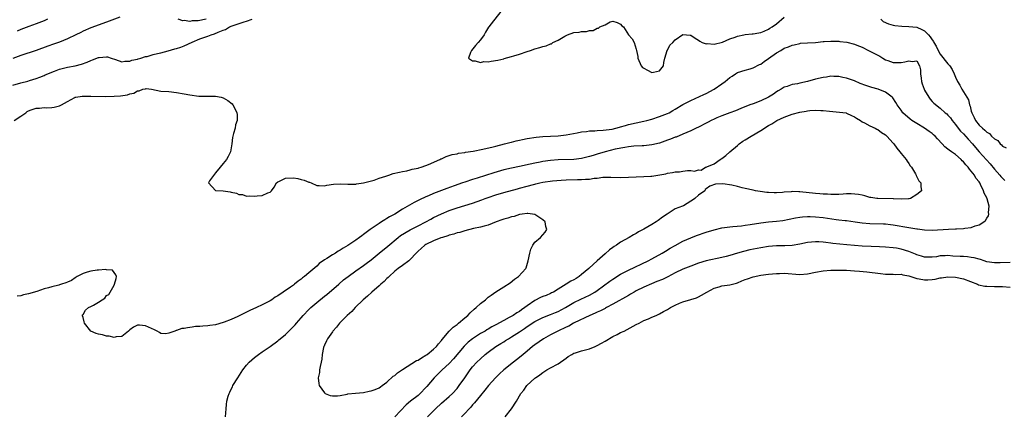
# Model space of a CAD drawing. Units: inches. Extents: x 2580000 to 2583000, y 1539000 to 1542000.
# Drawn here: x 2580259 to 2580511, y 1539711 to 1539813 of the extents above; entities that cross this region are included whole.
import ezdxf

# ---------------------------------------------------------------- set-up
doc = ezdxf.new("R2010")
doc.units = ezdxf.units.IN
doc.header["$MEASUREMENT"] = 0
doc.layers.add('LD25801539_2ft', color=115, linetype='Continuous')

msp = doc.modelspace()

# ---------------------------------------------------------------- linework, layer by layer
at = {"layer": 'LD25801539_2ft'}
for points, elevation in [([(2580382.24, 1539815), (2580379.81, 1539811.81), (2580379.17, 1539811), (2580379.09, 1539810.91), (2580378.31, 1539809.69), (2580378, 1539809), (2580377, 1539807.72), (2580376.47, 1539807), (2580375.74, 1539806.26), (2580374.72, 1539805), (2580374.49, 1539804.49), (2580373.92, 1539803), (2580375, 1539802.28), (2580375.69, 1539802.31), (2580377, 1539801.89), (2580377.89, 1539802.11), (2580379, 1539802.07), (2580379.74, 1539802.26), (2580381.49, 1539802.51), (2580383, 1539802.86), (2580383.12, 1539802.88), (2580385, 1539803.45), (2580385.58, 1539803.58), (2580387, 1539804.02), (2580389, 1539804.67), (2580389.88, 1539805), (2580391, 1539805.37), (2580392.28, 1539805.72), (2580393, 1539805.96), (2580393.87, 1539806.13), (2580395, 1539806.66), (2580395.29, 1539806.71), (2580395.63, 1539807), (2580397, 1539807.63), (2580398.67, 1539808.67), (2580399, 1539808.85), (2580399.33, 1539809), (2580401, 1539809.56), (2580402.36, 1539809.64), (2580403, 1539809.85), (2580404.2, 1539809.8), (2580405, 1539810.09), (2580405.92, 1539810.08), (2580407, 1539810.68), (2580407.32, 1539810.68), (2580407.69, 1539811), (2580409, 1539811.56), (2580410.29, 1539812.29), (2580411, 1539812.49), (2580412.14, 1539812.14), (2580413, 1539811.69), (2580413.31, 1539811.31), (2580413.7, 1539811), (2580414.98, 1539808.98), (2580415.95, 1539807.95), (2580416.44, 1539807), (2580417, 1539805.31), (2580417.09, 1539805), (2580417.4, 1539803.4), (2580417.4, 1539803), (2580418.25, 1539801), (2580418.6, 1539800.6), (2580419, 1539800.4), (2580419.88, 1539799.88), (2580421, 1539799.32), (2580421.44, 1539799.44), (2580423, 1539799.76), (2580423.98, 1539801), (2580424.09, 1539801.91), (2580424.37, 1539803), (2580424.97, 1539804.97), (2580424.97, 1539805.03), (2580425, 1539805.05), (2580425.63, 1539806.37), (2580426.36, 1539807), (2580427, 1539807.71), (2580428.95, 1539809.05), (2580430.88, 1539808.88), (2580431, 1539808.89), (2580432.11, 1539808.11), (2580433, 1539807.6), (2580433.32, 1539807.32), (2580433.97, 1539807), (2580435, 1539806.66), (2580435.25, 1539806.75), (2580437, 1539806.62), (2580439.11, 1539807.11), (2580441, 1539807.94), (2580442.39, 1539808.39), (2580443, 1539808.66), (2580444.67, 1539809), (2580444.93, 1539809.07), (2580446.76, 1539809.24), (2580447, 1539809.24), (2580448.5, 1539809.5), (2580449, 1539809.54), (2580449.88, 1539809.88), (2580451, 1539810.42), (2580451.32, 1539810.68), (2580451.86, 1539811), (2580453, 1539811.78), (2580455, 1539813.48)], 7138), ([(2580284.48, 1539813.52), (2580281, 1539812.22), (2580277, 1539810.74), (2580275, 1539809.91), (2580274.4, 1539809.6), (2580273.18, 1539809), (2580271, 1539807.96), (2580269, 1539807.14), (2580267.45, 1539806.55), (2580265.96, 1539806.04), (2580263, 1539805), (2580259, 1539803.65), (2580257, 1539802.93)], 7136), ([(2580257, 1539796.05), (2580259, 1539796.67), (2580260.87, 1539797.13), (2580261.26, 1539797.26), (2580263, 1539797.74), (2580263.92, 1539798.08), (2580265, 1539798.54), (2580265.3, 1539798.7), (2580265.96, 1539799), (2580267, 1539799.43), (2580267.64, 1539799.64), (2580269, 1539800.15), (2580271, 1539800.65), (2580272.97, 1539801.03), (2580274.57, 1539801.43), (2580276.04, 1539801.96), (2580277, 1539802.39), (2580277.46, 1539802.54), (2580279, 1539803.13), (2580279.16, 1539803.16), (2580281, 1539803.31), (2580281.3, 1539803.3), (2580282.2, 1539803), (2580283.35, 1539802.65), (2580285, 1539802.09), (2580285.74, 1539802.26), (2580287, 1539802.22), (2580287.53, 1539802.47), (2580289, 1539802.76), (2580289.17, 1539802.83), (2580289.82, 1539803), (2580291, 1539803.39), (2580291.46, 1539803.46), (2580293, 1539803.93), (2580294.15, 1539804.15), (2580295, 1539804.4), (2580296.89, 1539804.89), (2580298.6, 1539805.4), (2580299, 1539805.49), (2580300.15, 1539805.85), (2580301, 1539806.18), (2580303, 1539807.14), (2580305, 1539807.96), (2580306.51, 1539808.51), (2580307, 1539808.66), (2580307.88, 1539809), (2580308.75, 1539809.25), (2580309.7, 1539809.7), (2580311, 1539810.19), (2580311.61, 1539810.39), (2580312.58, 1539811), (2580313.29, 1539811.29), (2580316.33, 1539812.33), (2580317, 1539812.48), (2580318.42, 1539813)], 7138), ([(2580265.89, 1539813), (2580265, 1539812.59), (2580263, 1539811.79), (2580261.1, 1539811.1), (2580259, 1539810.32), (2580258.12, 1539809.88)], 7134), ([(2580306.58, 1539813), (2580304.57, 1539812.57), (2580303, 1539812.57), (2580302.43, 1539812.43), (2580301, 1539812.65), (2580300.58, 1539812.58), (2580299.43, 1539813)], 7136), ([(2580479.77, 1539813), (2580480.43, 1539812.43), (2580481.77, 1539811.77), (2580483, 1539811.44), (2580483.36, 1539811.36), (2580485.17, 1539811.17), (2580487, 1539811.11), (2580489, 1539810.93), (2580490.36, 1539810.36), (2580491, 1539810.03), (2580492.02, 1539809), (2580492.47, 1539808.47), (2580493, 1539807.66), (2580493.29, 1539807.29), (2580493.41, 1539807), (2580494.04, 1539806.04), (2580494.51, 1539805), (2580495, 1539804.04), (2580497, 1539801.56), (2580497.55, 1539801), (2580498.09, 1539800.09), (2580498.65, 1539799), (2580499, 1539798.16), (2580499.45, 1539797), (2580500.08, 1539796.08), (2580500.6, 1539795), (2580501, 1539794.4), (2580502.29, 1539792.29), (2580502.59, 1539791), (2580502.72, 1539790.72), (2580503, 1539789.4), (2580503.12, 1539789), (2580503.79, 1539787.79), (2580504.09, 1539787), (2580505, 1539785.82), (2580505.86, 1539785), (2580506.52, 1539784.52), (2580507, 1539783.99), (2580507.65, 1539783.65), (2580508.18, 1539783), (2580509, 1539782.27), (2580509.84, 1539781.84), (2580510.45, 1539781), (2580510.76, 1539780.76), (2580511, 1539780.43), (2580511.96, 1539779.96)], 7138), ([(2580257.33, 1539787), (2580259, 1539788.1), (2580260.31, 1539789), (2580260.69, 1539789.31), (2580261, 1539789.48), (2580261.73, 1539789.73), (2580263, 1539790.19), (2580263.8, 1539790.2), (2580265, 1539790.33), (2580265.73, 1539790.27), (2580267, 1539790.38), (2580267.6, 1539790.4), (2580269, 1539790.79), (2580269.46, 1539791), (2580271, 1539791.88), (2580272.92, 1539792.92), (2580273, 1539792.96), (2580273.19, 1539793), (2580274.77, 1539793.23), (2580275, 1539793.24), (2580277, 1539793.26), (2580280.84, 1539793.16), (2580283, 1539793.21), (2580284.65, 1539793.35), (2580286.39, 1539793.61), (2580287, 1539793.84), (2580288.01, 1539793.99), (2580289, 1539794.64), (2580289.38, 1539794.62), (2580290.34, 1539795), (2580291, 1539795.16), (2580291.18, 1539795.18), (2580292.57, 1539795), (2580295, 1539794.55), (2580297, 1539794.41), (2580299, 1539794.19), (2580301, 1539793.87), (2580302.42, 1539793.58), (2580304.75, 1539793.25), (2580305, 1539793.23), (2580306.78, 1539793.22), (2580309, 1539793.26), (2580310.42, 1539793), (2580311, 1539792.82), (2580312.14, 1539792.14), (2580313.28, 1539791.28), (2580313.48, 1539791), (2580313.93, 1539790.07), (2580314.49, 1539789), (2580314.56, 1539788.56), (2580314.58, 1539787), (2580314.15, 1539785.85), (2580314.02, 1539785), (2580313.67, 1539783.67), (2580313.46, 1539783), (2580313.39, 1539782.61), (2580313.24, 1539781), (2580312.89, 1539779), (2580312.22, 1539777.78), (2580311.82, 1539777), (2580311, 1539776.01), (2580310.2, 1539775), (2580309, 1539773.54), (2580308.74, 1539773.26), (2580307.49, 1539771.49), (2580307.19, 1539771), (2580309.03, 1539769.03), (2580311, 1539769), (2580312.73, 1539768.73), (2580313, 1539768.64), (2580314.36, 1539768.36), (2580315, 1539768.04), (2580315.98, 1539767.98), (2580317, 1539767.63), (2580317.69, 1539767.69), (2580319, 1539767.56), (2580319.67, 1539767.67), (2580321, 1539767.73), (2580322.44, 1539768.44), (2580323, 1539768.61), (2580323.34, 1539769), (2580324.1, 1539769.9), (2580324.69, 1539771), (2580325, 1539771.25), (2580325.44, 1539771.44), (2580327, 1539772.23), (2580329, 1539772.28), (2580330.13, 1539772.13), (2580331, 1539771.87), (2580331.73, 1539771.73), (2580333, 1539771.19), (2580333.16, 1539771.16), (2580333.56, 1539771), (2580335, 1539770.3), (2580335.64, 1539770.36), (2580337, 1539770.23), (2580337.59, 1539770.41), (2580339.33, 1539770.67), (2580341, 1539770.77), (2580343, 1539770.68), (2580343.29, 1539770.71), (2580345, 1539770.7), (2580345.23, 1539770.77), (2580347, 1539771), (2580349.71, 1539771.71), (2580351, 1539772.17), (2580352.72, 1539772.73), (2580353, 1539772.84), (2580353.52, 1539773), (2580354.61, 1539773.39), (2580356.21, 1539773.79), (2580357, 1539773.95), (2580358.13, 1539774.13), (2580359, 1539774.32), (2580359.49, 1539774.51), (2580361, 1539774.76), (2580361.16, 1539774.84), (2580361.79, 1539775), (2580363, 1539775.42), (2580363.68, 1539775.68), (2580366.6, 1539777), (2580366.85, 1539777.15), (2580367, 1539777.2), (2580368.2, 1539777.8), (2580369, 1539777.99), (2580369.74, 1539778.26), (2580371, 1539778.46), (2580371.41, 1539778.59), (2580373, 1539778.79), (2580373.16, 1539778.84), (2580375.17, 1539779.17), (2580377.65, 1539779.65), (2580380.26, 1539780.26), (2580381, 1539780.46), (2580383.22, 1539781), (2580384.6, 1539781.4), (2580385, 1539781.48), (2580386.19, 1539781.81), (2580387, 1539781.96), (2580387.83, 1539782.17), (2580389, 1539782.36), (2580391.29, 1539782.71), (2580393, 1539782.88), (2580397, 1539783.1), (2580399, 1539783.32), (2580401.83, 1539783.83), (2580403, 1539784.09), (2580404.21, 1539784.21), (2580405, 1539784.37), (2580406.37, 1539784.37), (2580407, 1539784.45), (2580408.49, 1539784.49), (2580410.79, 1539784.79), (2580411.74, 1539785), (2580412.72, 1539785.28), (2580413, 1539785.35), (2580414.26, 1539785.74), (2580415, 1539785.95), (2580417, 1539786.43), (2580419, 1539786.83), (2580419.69, 1539787), (2580421, 1539787.35), (2580423, 1539787.99), (2580425, 1539788.78), (2580425.43, 1539789), (2580426.42, 1539789.58), (2580427, 1539789.9), (2580429, 1539791.11), (2580431, 1539792.16), (2580434.34, 1539793.66), (2580435, 1539793.94), (2580437.01, 1539795), (2580439, 1539796.39), (2580439.85, 1539797), (2580440.47, 1539797.53), (2580441, 1539798.04), (2580441.6, 1539798.4), (2580442.5, 1539799), (2580443, 1539799.31), (2580445, 1539799.92), (2580446.28, 1539800.28), (2580447, 1539800.51), (2580448.64, 1539801.36), (2580449, 1539801.49), (2580449.84, 1539802.16), (2580451, 1539802.91), (2580453, 1539804.38), (2580454.09, 1539805), (2580455, 1539805.56), (2580456.11, 1539805.89), (2580457, 1539806.34), (2580457.56, 1539806.44), (2580459, 1539806.79), (2580459.19, 1539806.81), (2580461, 1539806.94), (2580463.03, 1539807.03), (2580465, 1539807.24), (2580465.24, 1539807.24), (2580467, 1539807.39), (2580467.37, 1539807.37), (2580469, 1539807.33), (2580469.31, 1539807.31), (2580471.09, 1539807.09), (2580473, 1539806.62), (2580473.67, 1539806.33), (2580475, 1539805.81), (2580476.62, 1539805), (2580479, 1539803.79), (2580479.51, 1539803.51), (2580480.32, 1539803), (2580481, 1539802.61), (2580481.57, 1539802.43), (2580483, 1539801.85), (2580484.09, 1539801.91), (2580485, 1539801.88), (2580485.97, 1539802.03), (2580487, 1539802.35), (2580487.88, 1539802.12), (2580489, 1539802.27), (2580489.75, 1539801), (2580489.98, 1539799.98), (2580489.97, 1539799), (2580490.12, 1539797.88), (2580490.27, 1539797), (2580490.42, 1539796.42), (2580490.92, 1539795), (2580491, 1539794.81), (2580492.08, 1539793), (2580492.45, 1539792.45), (2580493, 1539791.85), (2580493.44, 1539791.44), (2580495, 1539790.14), (2580496.31, 1539789), (2580496.7, 1539788.7), (2580497, 1539788.4), (2580497.65, 1539787.65), (2580498.12, 1539787), (2580499, 1539785.97), (2580499.66, 1539785), (2580500.26, 1539784.26), (2580501, 1539783.57), (2580502.2, 1539782.2), (2580503.31, 1539781), (2580504.07, 1539780.07), (2580505, 1539779), (2580507.88, 1539775.88), (2580509, 1539774.56), (2580510.37, 1539773), (2580510.64, 1539772.64), (2580511.61, 1539771.61)], 7140), ([(2580363.44, 1539711), (2580365.47, 1539713), (2580367, 1539714.46), (2580369, 1539716.23), (2580369.82, 1539717), (2580371, 1539718.27), (2580371.59, 1539719), (2580373, 1539720.99), (2580374.39, 1539723), (2580375, 1539723.78), (2580376.1, 1539725), (2580377, 1539725.89), (2580378.24, 1539727), (2580379, 1539727.59), (2580380.96, 1539729), (2580382.24, 1539729.76), (2580383, 1539730.25), (2580383.47, 1539730.53), (2580384.18, 1539731), (2580385, 1539731.48), (2580387, 1539732.78), (2580387.3, 1539733), (2580388.34, 1539733.66), (2580389, 1539734.13), (2580391, 1539735.43), (2580393, 1539736.46), (2580395, 1539737.22), (2580396.25, 1539737.75), (2580397, 1539738.03), (2580398.82, 1539739), (2580401, 1539740.3), (2580402.82, 1539741.18), (2580405, 1539742.2), (2580406.42, 1539743), (2580407, 1539743.4), (2580410.21, 1539745.79), (2580411, 1539746.33), (2580413, 1539747.59), (2580415, 1539748.61), (2580420.08, 1539751), (2580421, 1539751.49), (2580423.67, 1539753), (2580424.49, 1539753.51), (2580425.74, 1539754.26), (2580427, 1539754.96), (2580429, 1539756.03), (2580431, 1539756.91), (2580432.51, 1539757.49), (2580435, 1539758.35), (2580437, 1539758.97), (2580439, 1539759.47), (2580441, 1539759.76), (2580441.81, 1539759.81), (2580443.99, 1539759.99), (2580445, 1539760.11), (2580446.29, 1539760.29), (2580449, 1539760.73), (2580451, 1539760.98), (2580453, 1539761.19), (2580454.62, 1539761.38), (2580456.3, 1539761.7), (2580457.93, 1539762.07), (2580459, 1539762.24), (2580459.67, 1539762.33), (2580461, 1539762.37), (2580461.62, 1539762.38), (2580463, 1539762.31), (2580465, 1539762.1), (2580468.37, 1539761.63), (2580469, 1539761.56), (2580470.66, 1539761.34), (2580471, 1539761.31), (2580473.24, 1539761), (2580475, 1539760.77), (2580477, 1539760.6), (2580480.47, 1539760.47), (2580481, 1539760.46), (2580482.31, 1539760.31), (2580483, 1539760.25), (2580487, 1539759.52), (2580487.47, 1539759.47), (2580489, 1539759.21), (2580489.2, 1539759.2), (2580491, 1539758.95), (2580493, 1539758.89), (2580497.13, 1539759.13), (2580499, 1539759.19), (2580499.23, 1539759.23), (2580501, 1539759.29), (2580501.39, 1539759.39), (2580503, 1539759.56), (2580503.98, 1539759.98), (2580505, 1539760.28), (2580506.22, 1539761), (2580506.65, 1539761.35), (2580507, 1539761.98), (2580507.44, 1539762.56), (2580507.52, 1539763), (2580507.42, 1539763.42), (2580507.6, 1539765), (2580507.11, 1539766.89), (2580507, 1539767.13), (2580506.33, 1539768.33), (2580506.17, 1539769), (2580505.38, 1539770.62), (2580505.17, 1539771), (2580505, 1539771.25), (2580504.22, 1539772.22), (2580503.82, 1539773), (2580503, 1539774.04), (2580502.53, 1539774.53), (2580502.23, 1539775), (2580501.6, 1539775.6), (2580501, 1539776.41), (2580500.68, 1539776.68), (2580500.4, 1539777), (2580499, 1539778.28), (2580497.96, 1539779), (2580497.37, 1539779.37), (2580497, 1539779.68), (2580496.24, 1539780.24), (2580495.53, 1539781), (2580494.3, 1539782.3), (2580493.7, 1539783), (2580493.34, 1539783.34), (2580493, 1539783.63), (2580492.21, 1539784.21), (2580491, 1539785.06), (2580489, 1539786.23), (2580487.77, 1539787), (2580487.34, 1539787.34), (2580485.46, 1539789), (2580485, 1539789.64), (2580483.95, 1539791), (2580483.64, 1539791.64), (2580482.86, 1539792.86), (2580482.71, 1539793), (2580481, 1539794.26), (2580479.09, 1539795), (2580477.47, 1539795.47), (2580477, 1539795.63), (2580475.97, 1539795.97), (2580474.52, 1539796.52), (2580473, 1539797.14), (2580471, 1539797.86), (2580470.07, 1539798.07), (2580469, 1539798.29), (2580467.69, 1539798.31), (2580467, 1539798.34), (2580465.85, 1539798.15), (2580465, 1539798.06), (2580463, 1539797.58), (2580461.01, 1539797.01), (2580459, 1539796.56), (2580458.4, 1539796.4), (2580457, 1539796.2), (2580455.75, 1539795.75), (2580455, 1539795.55), (2580454.19, 1539795), (2580453.42, 1539794.58), (2580453, 1539794.33), (2580452.23, 1539793.77), (2580451, 1539793), (2580449, 1539792.09), (2580447, 1539791.3), (2580446.17, 1539791), (2580443.88, 1539790.12), (2580442.48, 1539789.52), (2580441, 1539788.95), (2580439, 1539788.22), (2580437.69, 1539787.68), (2580437, 1539787.38), (2580436.26, 1539787), (2580435.46, 1539786.54), (2580435, 1539786.32), (2580433, 1539785.28), (2580432.39, 1539785), (2580431, 1539784.33), (2580429, 1539783.46), (2580427.24, 1539782.76), (2580427, 1539782.69), (2580425.79, 1539782.21), (2580425, 1539781.95), (2580424.32, 1539781.68), (2580423, 1539781.23), (2580421, 1539780.74), (2580419, 1539780.53), (2580418.52, 1539780.53), (2580416.38, 1539780.38), (2580415, 1539780.22), (2580414.09, 1539780.09), (2580411.61, 1539779.61), (2580409, 1539778.99), (2580407, 1539778.39), (2580405.94, 1539778.06), (2580405, 1539777.74), (2580403, 1539777.23), (2580401, 1539777.01), (2580397, 1539776.9), (2580395, 1539776.77), (2580393, 1539776.5), (2580392.35, 1539776.35), (2580391, 1539776.09), (2580389.78, 1539775.78), (2580387, 1539775.16), (2580385, 1539774.77), (2580383, 1539774.31), (2580380.43, 1539773.57), (2580376.2, 1539772.2), (2580375, 1539771.84), (2580373, 1539771.21), (2580372.44, 1539771), (2580370.25, 1539770.25), (2580368.41, 1539769.59), (2580365, 1539768.25), (2580363.66, 1539767.66), (2580363, 1539767.38), (2580361.36, 1539766.64), (2580361, 1539766.44), (2580360.01, 1539765.99), (2580357, 1539764.26), (2580355.01, 1539763), (2580353.7, 1539762.3), (2580353, 1539761.86), (2580352.45, 1539761.55), (2580351.66, 1539761), (2580351, 1539760.58), (2580348.71, 1539759), (2580347.71, 1539758.29), (2580347, 1539757.73), (2580346.56, 1539757.44), (2580345.98, 1539757), (2580345, 1539756.3), (2580343, 1539754.97), (2580341.74, 1539754.26), (2580341, 1539753.73), (2580340.51, 1539753.49), (2580339.8, 1539753), (2580339, 1539752.5), (2580337.56, 1539751.56), (2580337, 1539751.23), (2580335.66, 1539750.34), (2580335, 1539749.66), (2580333, 1539747.92), (2580331.84, 1539747), (2580331.35, 1539746.65), (2580331, 1539746.31), (2580330.19, 1539745.81), (2580329.26, 1539745), (2580329, 1539744.79), (2580328.27, 1539744.27), (2580326.35, 1539743), (2580325, 1539742.04), (2580324.36, 1539741.64), (2580323.46, 1539741), (2580323, 1539740.71), (2580321, 1539739.69), (2580319.54, 1539739), (2580317.78, 1539738.22), (2580317, 1539737.84), (2580316.41, 1539737.59), (2580314.73, 1539736.73), (2580313, 1539735.95), (2580311.24, 1539735.24), (2580311, 1539735.16), (2580309, 1539734.6), (2580307.57, 1539734.43), (2580307, 1539734.29), (2580305.74, 1539734.26), (2580305, 1539734.17), (2580303.88, 1539734.12), (2580303, 1539734.02), (2580301.78, 1539733.78), (2580301, 1539733.66), (2580300.39, 1539733.61), (2580299, 1539733.09), (2580298.9, 1539733.1), (2580298.58, 1539733), (2580297, 1539732.45), (2580296.28, 1539732.28), (2580295, 1539732.39), (2580294.63, 1539732.63), (2580294, 1539733), (2580293.33, 1539733.33), (2580291, 1539734.35), (2580289.47, 1539734.53), (2580289, 1539734.52), (2580287.98, 1539734.02), (2580287, 1539733.29), (2580286.71, 1539733), (2580285, 1539731.63), (2580283.48, 1539731.48), (2580283, 1539731.3), (2580281.69, 1539731.69), (2580281, 1539731.66), (2580280.03, 1539732.03), (2580279, 1539732.19), (2580278.39, 1539732.39), (2580277, 1539733), (2580275.34, 1539735), (2580275.32, 1539735.32), (2580275, 1539736.44), (2580274.9, 1539736.9), (2580274.84, 1539737), (2580274.88, 1539737.12), (2580275, 1539737.26), (2580275.65, 1539738.35), (2580276.44, 1539739), (2580277, 1539739.27), (2580277.65, 1539739.65), (2580279, 1539740.36), (2580279.93, 1539741), (2580280.58, 1539741.42), (2580281, 1539742.07), (2580281.62, 1539742.38), (2580282, 1539743), (2580283, 1539744.8), (2580283.09, 1539745), (2580283.54, 1539746.46), (2580283.56, 1539747), (2580283.45, 1539747.45), (2580283, 1539747.99), (2580282.59, 1539748.59), (2580281, 1539748.7), (2580280.8, 1539748.8), (2580279, 1539748.58), (2580278.62, 1539748.62), (2580277, 1539748.34), (2580276.1, 1539748.1), (2580275, 1539747.76), (2580273.47, 1539747), (2580273.23, 1539746.77), (2580273, 1539746.65), (2580272.04, 1539745.96), (2580271, 1539745.51), (2580270.63, 1539745.37), (2580269.48, 1539745), (2580269, 1539744.81), (2580268.78, 1539744.78), (2580267, 1539744.31), (2580266.1, 1539744.1), (2580265, 1539743.8), (2580263.17, 1539743.17), (2580261, 1539742.5), (2580259.75, 1539742.25), (2580259, 1539741.98), (2580258.09, 1539741.91)], 7142), ([(2580311.57, 1539711), (2580311.71, 1539713), (2580311.86, 1539714.14), (2580311.93, 1539715), (2580312.24, 1539716.24), (2580312.48, 1539717), (2580312.67, 1539717.33), (2580313, 1539718.04), (2580313.33, 1539718.67), (2580313.45, 1539719), (2580314.7, 1539721), (2580316.05, 1539723), (2580317, 1539724.21), (2580317.69, 1539725), (2580319, 1539726.17), (2580320.02, 1539727), (2580321, 1539727.66), (2580323, 1539729.06), (2580325, 1539730.5), (2580325.28, 1539730.72), (2580325.59, 1539731), (2580327, 1539732.11), (2580328.47, 1539733.53), (2580329.44, 1539734.56), (2580329.8, 1539735), (2580331, 1539736.39), (2580331.55, 1539737), (2580333, 1539738.52), (2580333.5, 1539739), (2580335, 1539740.29), (2580337, 1539741.91), (2580337.61, 1539742.39), (2580340.65, 1539745), (2580341.9, 1539746.1), (2580343.03, 1539747), (2580345, 1539748.42), (2580347, 1539749.77), (2580347.72, 1539750.28), (2580349, 1539751.26), (2580351.05, 1539753), (2580353.23, 1539754.77), (2580355.89, 1539757), (2580356.53, 1539757.47), (2580359.01, 1539758.99), (2580361, 1539760.01), (2580362.99, 1539761), (2580364.29, 1539761.71), (2580365, 1539762.09), (2580367, 1539763.09), (2580369, 1539763.9), (2580371, 1539764.56), (2580375, 1539765.8), (2580377.36, 1539766.64), (2580378.24, 1539767), (2580379, 1539767.28), (2580381, 1539767.95), (2580383, 1539768.53), (2580386.5, 1539769.5), (2580387, 1539769.62), (2580389, 1539770.16), (2580390.6, 1539770.6), (2580391, 1539770.7), (2580391.26, 1539770.74), (2580392.28, 1539771), (2580393, 1539771.16), (2580395.51, 1539771.51), (2580397.71, 1539771.71), (2580399, 1539771.8), (2580401.91, 1539771.91), (2580403, 1539771.89), (2580403.98, 1539771.98), (2580405, 1539771.98), (2580406.2, 1539772.2), (2580407, 1539772.23), (2580408.46, 1539772.46), (2580410.47, 1539772.47), (2580413, 1539772.34), (2580415, 1539772.43), (2580417, 1539772.56), (2580419, 1539772.61), (2580420.72, 1539772.72), (2580421, 1539772.71), (2580424.64, 1539773.36), (2580425, 1539773.45), (2580426.35, 1539773.65), (2580427, 1539773.8), (2580428.14, 1539773.86), (2580429, 1539774.01), (2580430.18, 1539774.18), (2580431, 1539774.14), (2580431.96, 1539774.04), (2580433, 1539774.36), (2580433.7, 1539774.3), (2580434.78, 1539775), (2580435, 1539775.07), (2580435.14, 1539775.14), (2580437, 1539775.85), (2580438.53, 1539777), (2580438.85, 1539777.15), (2580439, 1539777.24), (2580440.01, 1539777.99), (2580441, 1539778.93), (2580441.05, 1539779), (2580443, 1539780.63), (2580443.4, 1539781), (2580444.33, 1539781.67), (2580445, 1539782.04), (2580446.54, 1539783), (2580449, 1539784.44), (2580451, 1539785.71), (2580451.81, 1539786.19), (2580453.06, 1539787), (2580455, 1539787.88), (2580457, 1539788.6), (2580459, 1539789.14), (2580460.59, 1539789.41), (2580461, 1539789.52), (2580461.58, 1539789.58), (2580463, 1539789.68), (2580464.4, 1539789.6), (2580465, 1539789.59), (2580466.61, 1539789.39), (2580469.18, 1539789.18), (2580470.93, 1539788.93), (2580471, 1539788.91), (2580472.3, 1539788.3), (2580473, 1539787.92), (2580473.56, 1539787.56), (2580474.55, 1539787), (2580475, 1539786.69), (2580475.57, 1539786.43), (2580477, 1539785.66), (2580478.37, 1539785), (2580478.77, 1539784.77), (2580479, 1539784.68), (2580479.93, 1539783.93), (2580481, 1539783.29), (2580481.15, 1539783.15), (2580481.35, 1539783), (2580483, 1539781.17), (2580483.17, 1539781), (2580483.87, 1539779.87), (2580484.67, 1539779), (2580485, 1539778.51), (2580486.27, 1539777), (2580486.53, 1539776.53), (2580487, 1539775.95), (2580487.36, 1539775.36), (2580487.68, 1539775), (2580488.7, 1539773.3), (2580488.86, 1539773), (2580488.88, 1539772.88), (2580489.55, 1539771.55), (2580490.07, 1539771), (2580490.08, 1539770.08), (2580490.2, 1539769), (2580489, 1539768.03), (2580487.45, 1539767), (2580487.1, 1539766.9), (2580487, 1539766.89), (2580486.9, 1539766.9), (2580485, 1539766.81), (2580483.08, 1539766.92), (2580483, 1539766.94), (2580479.03, 1539766.97), (2580478.74, 1539767), (2580477.25, 1539767.25), (2580477, 1539767.27), (2580475.69, 1539767.69), (2580475, 1539767.81), (2580474.06, 1539768.06), (2580472.2, 1539768.2), (2580471, 1539768.15), (2580470.13, 1539768.13), (2580469, 1539768.04), (2580468.04, 1539768.04), (2580467, 1539768.01), (2580466.07, 1539768.07), (2580465, 1539768.09), (2580464.17, 1539768.17), (2580463, 1539768.26), (2580459, 1539768.71), (2580458.71, 1539768.71), (2580457, 1539768.78), (2580456.74, 1539768.74), (2580455, 1539768.62), (2580454.55, 1539768.55), (2580453, 1539768.43), (2580452.42, 1539768.42), (2580451, 1539768.51), (2580450.55, 1539768.55), (2580448.81, 1539768.81), (2580447.61, 1539769), (2580447, 1539769.12), (2580445, 1539769.53), (2580444.24, 1539769.76), (2580443, 1539770.05), (2580441.55, 1539770.45), (2580439.21, 1539770.79), (2580437.35, 1539770.65), (2580435.86, 1539770.14), (2580435, 1539769.44), (2580434.74, 1539769.26), (2580434.61, 1539769), (2580433, 1539767.89), (2580432.08, 1539767), (2580431.41, 1539766.59), (2580431, 1539766.27), (2580429.11, 1539765.11), (2580428.89, 1539765), (2580427, 1539764.3), (2580424.97, 1539763), (2580423.76, 1539762.24), (2580422.62, 1539761.38), (2580422.15, 1539761), (2580421, 1539760.29), (2580419, 1539759.09), (2580417.6, 1539758.4), (2580417, 1539758.02), (2580416.3, 1539757.7), (2580415.21, 1539757), (2580413, 1539755.75), (2580411.91, 1539755), (2580411.34, 1539754.66), (2580411, 1539754.43), (2580410.18, 1539753.82), (2580409, 1539752.8), (2580407, 1539751), (2580404.9, 1539749.1), (2580404.82, 1539749), (2580403, 1539747.46), (2580402.39, 1539747), (2580401.55, 1539746.45), (2580401, 1539746.13), (2580400.24, 1539745.76), (2580399.04, 1539745), (2580397, 1539743.75), (2580395.73, 1539743), (2580395.25, 1539742.75), (2580395, 1539742.64), (2580393.85, 1539742.15), (2580393, 1539741.84), (2580392.42, 1539741.58), (2580391, 1539740.83), (2580389, 1539739.43), (2580388.45, 1539739), (2580387.59, 1539738.41), (2580387, 1539737.98), (2580386.37, 1539737.63), (2580385.42, 1539737), (2580384.43, 1539736.43), (2580383, 1539735.68), (2580381, 1539734.59), (2580379.94, 1539734.06), (2580379, 1539733.47), (2580378.69, 1539733.31), (2580378.2, 1539733), (2580377, 1539732.33), (2580375, 1539731.03), (2580373.89, 1539730.11), (2580372.88, 1539729.12), (2580370.14, 1539725.86), (2580369, 1539724.65), (2580367.17, 1539723), (2580365.12, 1539721), (2580363.22, 1539718.78), (2580363, 1539718.51), (2580361.58, 1539717), (2580361, 1539716.47), (2580359.03, 1539714.97), (2580357.93, 1539714.07), (2580355, 1539711.02)], 7144), ([(2580513, 1539750.6), (2580510.46, 1539750.46), (2580509, 1539750.46), (2580507, 1539750.77), (2580506.29, 1539751), (2580505.34, 1539751.34), (2580505, 1539751.39), (2580503.78, 1539751.78), (2580503, 1539751.87), (2580502.03, 1539752.03), (2580501, 1539752.08), (2580500.14, 1539752.14), (2580498.24, 1539752.24), (2580497, 1539752.33), (2580496.27, 1539752.27), (2580495, 1539752.25), (2580494.07, 1539752.07), (2580493, 1539751.93), (2580491.92, 1539751.92), (2580491, 1539751.93), (2580490.22, 1539752.22), (2580489, 1539752.57), (2580488.71, 1539752.71), (2580487, 1539753.36), (2580485, 1539753.97), (2580483.78, 1539754.22), (2580483, 1539754.36), (2580481, 1539754.53), (2580479.44, 1539754.56), (2580477.35, 1539754.65), (2580475, 1539754.78), (2580473, 1539754.91), (2580471.07, 1539755.07), (2580469.25, 1539755.25), (2580467.49, 1539755.49), (2580467, 1539755.57), (2580465.71, 1539755.71), (2580465, 1539755.82), (2580463.84, 1539755.84), (2580463, 1539755.9), (2580461, 1539755.68), (2580459, 1539755.26), (2580457.03, 1539754.97), (2580455.13, 1539754.87), (2580453, 1539754.82), (2580451, 1539754.65), (2580449, 1539754.35), (2580446.2, 1539753.8), (2580444.57, 1539753.43), (2580443, 1539752.98), (2580441, 1539752.36), (2580440.11, 1539752.11), (2580439, 1539751.83), (2580435, 1539750.97), (2580433, 1539750.37), (2580431, 1539749.65), (2580429, 1539748.84), (2580427, 1539747.89), (2580425.09, 1539746.91), (2580423.75, 1539746.25), (2580422.33, 1539745.67), (2580420.89, 1539745.11), (2580419, 1539744.28), (2580417, 1539743.28), (2580416.48, 1539743), (2580415.55, 1539742.45), (2580415, 1539742.15), (2580411, 1539739.88), (2580409.35, 1539739), (2580409.13, 1539738.87), (2580409, 1539738.81), (2580407.85, 1539738.15), (2580407, 1539737.81), (2580406.46, 1539737.54), (2580405.1, 1539737), (2580401.11, 1539735.11), (2580400.9, 1539735), (2580399.72, 1539734.28), (2580399, 1539733.99), (2580396.91, 1539733), (2580395, 1539732.01), (2580393.17, 1539731), (2580391, 1539729.46), (2580390.4, 1539729), (2580389, 1539727.83), (2580387.96, 1539727), (2580387, 1539726.19), (2580385.48, 1539725), (2580383, 1539723), (2580381.95, 1539722.05), (2580380.9, 1539721), (2580379.11, 1539719), (2580378.17, 1539717.83), (2580377, 1539716.44), (2580375.47, 1539714.53), (2580375, 1539714.02), (2580374.54, 1539713.46), (2580374.08, 1539713), (2580373, 1539711.85), (2580372.15, 1539711)], 7140), ([(2580383.4, 1539711), (2580384.95, 1539713.05), (2580386.23, 1539715), (2580387.42, 1539717), (2580388.16, 1539717.84), (2580388.93, 1539719), (2580391, 1539720.9), (2580391.13, 1539721), (2580392.28, 1539721.72), (2580393, 1539722.35), (2580394.06, 1539723), (2580395, 1539723.53), (2580397, 1539724.61), (2580399, 1539726.07), (2580399.51, 1539726.49), (2580400.44, 1539727), (2580401, 1539727.28), (2580401.38, 1539727.38), (2580403, 1539727.89), (2580405, 1539728.42), (2580406.46, 1539729), (2580407, 1539729.26), (2580408.08, 1539729.92), (2580409, 1539730.39), (2580411, 1539731.55), (2580412.11, 1539732.11), (2580413, 1539732.59), (2580413.87, 1539733), (2580417, 1539734.65), (2580417.74, 1539735), (2580419, 1539735.7), (2580420.16, 1539736.16), (2580421, 1539736.54), (2580422.14, 1539737), (2580423, 1539737.4), (2580423.97, 1539738.03), (2580425, 1539738.55), (2580425.27, 1539738.73), (2580425.81, 1539739), (2580427, 1539739.66), (2580428.1, 1539740.1), (2580429, 1539740.51), (2580431, 1539741.11), (2580432.47, 1539741.53), (2580433, 1539741.78), (2580433.8, 1539742.2), (2580435.09, 1539743), (2580437, 1539744.02), (2580438.33, 1539744.33), (2580439, 1539744.55), (2580441, 1539744.83), (2580442.74, 1539745.26), (2580443, 1539745.34), (2580444.15, 1539745.85), (2580445, 1539746.17), (2580445.58, 1539746.42), (2580447, 1539746.93), (2580449, 1539747.35), (2580451, 1539747.58), (2580453, 1539747.77), (2580453.79, 1539747.79), (2580455, 1539747.83), (2580459, 1539747.51), (2580461, 1539747.65), (2580463, 1539748.06), (2580465, 1539748.44), (2580467, 1539748.6), (2580468.59, 1539748.59), (2580469, 1539748.61), (2580471, 1539748.57), (2580473, 1539748.47), (2580474.35, 1539748.35), (2580476.16, 1539748.16), (2580479.71, 1539747.71), (2580481, 1539747.61), (2580481.57, 1539747.57), (2580483, 1539747.57), (2580483.53, 1539747.53), (2580485, 1539747.54), (2580485.42, 1539747.42), (2580487, 1539747.12), (2580489, 1539746.43), (2580489.64, 1539746.36), (2580491, 1539746.1), (2580491.86, 1539746.14), (2580493, 1539746.23), (2580493.7, 1539746.3), (2580495, 1539746.61), (2580495.37, 1539746.63), (2580497, 1539746.87), (2580499, 1539746.82), (2580501, 1539746.4), (2580504.58, 1539745), (2580504.87, 1539744.87), (2580506.53, 1539744.53), (2580507, 1539744.47), (2580509, 1539744.43), (2580511, 1539744.45), (2580513, 1539744.25)], 7138)]:
    msp.add_lwpolyline(points, dxfattribs=dict(at, elevation=elevation))
at = {"layer": 'LD25801539_2ft', "elevation": 7146}
msp.add_lwpolyline([(2580369, 1539732.92), (2580370.02, 1539733.98), (2580371, 1539734.66), (2580371.18, 1539734.82), (2580371.41, 1539735), (2580373, 1539736.38), (2580373.74, 1539737), (2580374.35, 1539737.65), (2580375.41, 1539738.59), (2580375.92, 1539739), (2580377, 1539740.04), (2580378.29, 1539741), (2580379, 1539741.64), (2580379.81, 1539742.19), (2580381, 1539743.06), (2580383, 1539744.29), (2580384.66, 1539745.34), (2580385.74, 1539746.26), (2580386.76, 1539747), (2580388.65, 1539749), (2580388.78, 1539749.22), (2580389.3, 1539751), (2580389.66, 1539753), (2580389.99, 1539754.01), (2580390.48, 1539755), (2580391, 1539755.76), (2580392.45, 1539757), (2580393.61, 1539758.39), (2580394.03, 1539759), (2580393.83, 1539759.83), (2580393.61, 1539761), (2580393, 1539761.52), (2580391, 1539762.86), (2580390.4, 1539763), (2580389.15, 1539763.15), (2580389, 1539763.15), (2580387.69, 1539763), (2580387.12, 1539762.88), (2580387, 1539762.9), (2580385.64, 1539762.36), (2580385, 1539762.33), (2580384.07, 1539761.93), (2580383, 1539761.7), (2580382.51, 1539761.49), (2580381.09, 1539761), (2580379, 1539760.19), (2580377.93, 1539759.93), (2580377, 1539759.63), (2580375.27, 1539759.27), (2580373, 1539758.71), (2580371.7, 1539758.3), (2580371, 1539758.15), (2580370.15, 1539757.85), (2580369, 1539757.55), (2580368.61, 1539757.39), (2580367.25, 1539757), (2580366.87, 1539756.87), (2580365, 1539756.14), (2580363, 1539755.19), (2580362.71, 1539755), (2580361.8, 1539754.2), (2580361, 1539753.46), (2580360.55, 1539753), (2580359, 1539751.34), (2580358.61, 1539751), (2580357, 1539749.77), (2580355.91, 1539749), (2580355, 1539748.31), (2580353.55, 1539747), (2580353.29, 1539746.71), (2580353, 1539746.44), (2580352.29, 1539745.71), (2580351.47, 1539745), (2580351, 1539744.55), (2580349.13, 1539743), (2580348.05, 1539741.95), (2580346.95, 1539741), (2580344.89, 1539739), (2580343.99, 1539738.01), (2580342.82, 1539737), (2580340.81, 1539735), (2580340.05, 1539733.95), (2580339.12, 1539733), (2580339, 1539732.8), (2580337.74, 1539731), (2580337.54, 1539730.46), (2580337, 1539729.39), (2580336.89, 1539729.11), (2580336.81, 1539729), (2580336.76, 1539728.76), (2580336.42, 1539727), (2580336.26, 1539725.74), (2580336.13, 1539725), (2580335.88, 1539723.88), (2580335.72, 1539723), (2580335.67, 1539722.33), (2580335.4, 1539721), (2580335.5, 1539719.5), (2580335.64, 1539719), (2580337, 1539717.1), (2580337.15, 1539717), (2580338.45, 1539716.45), (2580339, 1539716.33), (2580340.34, 1539716.34), (2580341, 1539716.42), (2580342.77, 1539716.77), (2580343, 1539716.85), (2580344.92, 1539717.08), (2580347, 1539717.24), (2580348.46, 1539717.54), (2580349, 1539717.64), (2580350.03, 1539718.03), (2580351, 1539718.43), (2580351.32, 1539718.68), (2580351.81, 1539719), (2580353, 1539719.86), (2580354.61, 1539721.39), (2580355, 1539721.62), (2580355.72, 1539722.28), (2580357, 1539723.16), (2580360.61, 1539725.39), (2580361, 1539725.56), (2580361.85, 1539726.15), (2580363, 1539726.76), (2580363.34, 1539727), (2580365, 1539728.31), (2580365.74, 1539729), (2580366.29, 1539729.71), (2580367, 1539730.54), (2580367.19, 1539730.81)], close=True, dxfattribs=at)

doc.saveas('drawing.dxf')
